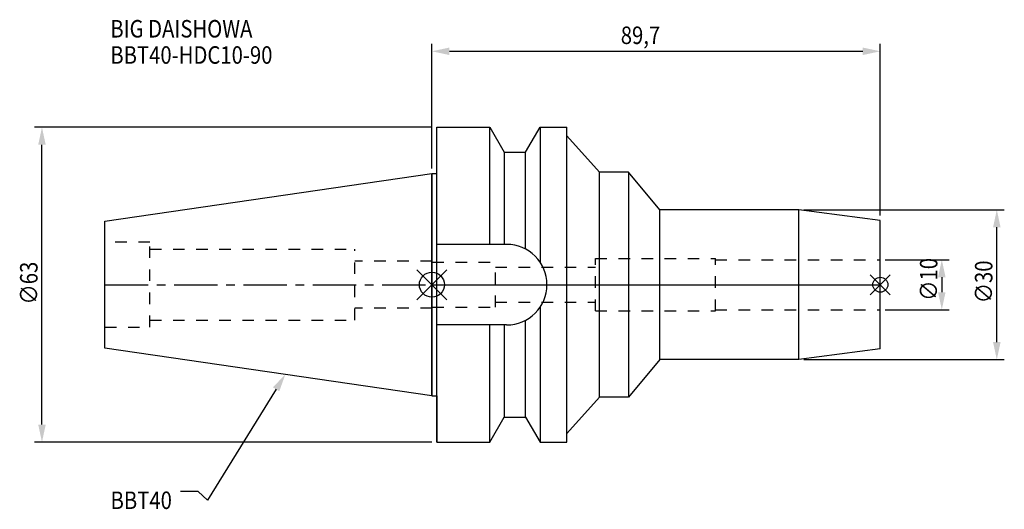
# Model space of a CAD drawing. Extents: x -82 to 114, y -45 to 53.
import ezdxf

# ---------------------------------------------------------------- set-up
doc = ezdxf.new("R2010")
doc.units = 0
doc.header["$LTSCALE"] = 23.1
doc.header["$PDMODE"] = 3
doc.header["$PDSIZE"] = 8
doc.linetypes.add('CENTER', pattern=[0.6, 0.375, -0.075, 0.075, -0.075])
doc.linetypes.add('DASHED', pattern=[0.2, 0.1, -0.1])
doc.layers.get('0').update_dxf_attribs({"linetype": 'CONTINUOUS'})
doc.layers.get('DEFPOINTS').update_dxf_attribs({"linetype": 'CONTINUOUS'})
for name, color, linetype in [('1', 4, 'CONTINUOUS'), ('2', 7, 'CONTINUOUS'), ('3', 1, 'DASHED'), ('4', 2, 'CENTER'), ('6', 5, 'CONTINUOUS'), ('NOCUT', 7, 'CONTINUOUS'), ('SK1', 4, 'CONTINUOUS'), ('SK3', 1, 'DASHED'), ('SK4', 2, 'CENTER')]:
    doc.layers.add(name, color=color, linetype=linetype)
doc.styles.get("Standard").update_dxf_attribs({"font": 'txt', "width": 0.85})
doc.dimstyles.get("Standard").update_dxf_attribs({"dimtxt": 3.5, "dimasz": 3.5, "dimexe": 1.5, "dimexo": 1, "dimtad": 1, "dimblk": '_FILLED', "dimblk1": '_FILLED', "dimblk2": '_FILLED', "dimcen": 0.09, "dimazin": 3, "dimtol": 1, "dimtp": 0.01, "dimtm": 0.01, "dimtfac": 1, "dimtofl": 0, "dimtmove": 0, "dimatfit": 3})

# ---------------------------------------------------------------- blocks, each defined once
blk = doc.blocks.new('_FILLED')
at = {"color": 0, "linetype": 'BYBLOCK'}
blk.add_solid([(0, 0), (-1, 0.214), (-1, -0.214)], dxfattribs=at)
blk = doc.blocks.new('*U13')
at = {"layer": '2', "color": 0, "width": 0.85}
blk.add_text('∅63', height=3.5, rotation=90, dxfattribs=at).set_placement((-78.88, -3.97))
blk = doc.blocks.new('*D1')
at = {"layer": '2', "color": 0}
for p, q in [((0, 31.5), (-79.5, 31.5)), ((-78, -28), (-78, 28)), ((0, -31.5), (-79.5, -31.5))]:
    blk.add_line(p, q, dxfattribs=at)
at = {"layer": 'DEFPOINTS', "color": 0}
for p in [(-78, 31.5), (1, 31.5), (1, -31.5)]:
    blk.add_point(p, dxfattribs=at)
blk.add_blockref('*U13', (0, 0))
at = {"layer": '2', "color": 0, "xscale": 3.5, "yscale": 3.5, "zscale": 3.5}
for p, rotation in [((-78, 31.5), 90), ((-78, -31.5), 270)]:
    blk.add_blockref('_FILLED', p, dxfattribs=dict(at, rotation=rotation))
blk = doc.blocks.new('*U12')
at = {"layer": '2', "color": 0, "width": 0.85}
blk.add_text('89,7', height=3.5, dxfattribs=at).set_placement((37.78, 48.16))
blk = doc.blocks.new('*D2')
at = {"layer": '2', "color": 0}
for p, q in [((0, 23.23), (0, 48.2)), ((89.7, 13.85), (89.7, 48.2)), ((3.5, 46.7), (86.2, 46.7))]:
    blk.add_line(p, q, dxfattribs=at)
at = {"layer": 'DEFPOINTS', "color": 0}
for p in [(89.7, 46.7), (0, 22.23), (89.7, 12.85)]:
    blk.add_point(p, dxfattribs=at)
blk.add_blockref('*U12', (0, 0))
at = {"layer": '2', "color": 0, "xscale": 3.5, "yscale": 3.5, "zscale": 3.5, "rotation": 180}
blk.add_blockref('_FILLED', (0, 46.7), dxfattribs=at)
at = {"layer": '2', "color": 0, "xscale": 3.5, "yscale": 3.5, "zscale": 3.5}
blk.add_blockref('_FILLED', (89.7, 46.7), dxfattribs=at)
blk = doc.blocks.new('*U11')
at = {"layer": '2', "color": 0, "width": 0.85}
blk.add_text('∅10', height=3.5, rotation=90, dxfattribs=at).set_placement((101.12, -3.22))
blk = doc.blocks.new('*D3')
at = {"layer": '2', "color": 0}
for p, q in [((90.7, 5), (103.5, 5)), ((102, 1.5), (102, -1.5)), ((90.7, -5), (103.5, -5))]:
    blk.add_line(p, q, dxfattribs=at)
at = {"layer": 'DEFPOINTS', "color": 0}
for p in [(89.7, 5), (89.7, -5), (102, -5)]:
    blk.add_point(p, dxfattribs=at)
blk.add_blockref('*U11', (0, 0))
at = {"layer": '2', "color": 0, "xscale": 3.5, "yscale": 3.5, "zscale": 3.5}
for p, rotation in [((102, 5), 90), ((102, -5), 270)]:
    blk.add_blockref('_FILLED', p, dxfattribs=dict(at, rotation=rotation))
blk = doc.blocks.new('*U10')
at = {"layer": '2', "color": 0, "width": 0.85}
blk.add_text('∅30', height=3.5, rotation=90, dxfattribs=at).set_placement((112.125, -3.71875))
blk = doc.blocks.new('*D4')
at = {"layer": '2', "color": 0}
for p, q in [((74.37, 15), (114.5, 15)), ((113, -11.5), (113, 11.5)), ((74.37, -15), (114.5, -15))]:
    blk.add_line(p, q, dxfattribs=at)
at = {"layer": 'DEFPOINTS', "color": 0}
for p in [(73.37, 15), (113, 15), (73.37, -15)]:
    blk.add_point(p, dxfattribs=at)
blk.add_blockref('*U10', (0, 0))
at = {"layer": '2', "color": 0, "xscale": 3.5, "yscale": 3.5, "zscale": 3.5}
for p, rotation in [((113, 15), 90), ((113, -15), 270)]:
    blk.add_blockref('_FILLED', p, dxfattribs=dict(at, rotation=rotation))
blk = doc.blocks.new('*U7')
at = {"layer": '6', "width": 0.85}
for s, p in [('BIG DAISHOWA', (-64.33, 49.46)), ('BBT40-HDC10-90', (-64.33, 44.21))]:
    blk.add_text(s, height=3.5, dxfattribs=at).set_placement(p)
blk = doc.blocks.new('*U8')
at = {"layer": '6'}
blk.add_lwpolyline([(-31.16, -20.93), (-44.9, -43.14), (-46.77, -41.39), (-50.27, -41.39)], dxfattribs=at)
at = {"layer": '6', "xscale": 3.5, "yscale": 3.5, "zscale": 3.5, "rotation": 58.26500676623656}
blk.add_blockref('_FILLED', (-29.32, -17.95), dxfattribs=at)
blk = doc.blocks.new('*U9')
at = {"layer": '6', "width": 0.85}
blk.add_text('BBT40', height=3.5, dxfattribs=at).set_placement((-64.28, -44.89))

msp = doc.modelspace()

# ---------------------------------------------------------------- linework, layer by layer
for p, q in [((3, 3), (-3, -3)), ((-3, 3), (3, -3)), ((91.7, 2), (87.7, -2)), ((87.7, 2), (91.7, -2))]:
    msp.add_line(p, q)
for centre, radius in [((0, 0), 2.5), ((89.7, 0), 1.5)]:
    msp.add_circle(centre, radius)
at = {"layer": '1'}
for p, q in [((1, -31.5), (1, 31.5)), ((1, 31.5), (11.566, 31.5)), ((11.566, 8.05), (11.566, 31.5)), ((11.566, 31.5), (14.452, 26.5)), ((18.748, 26.5), (21.634, 31.5)), ((21.634, 31.5), (21.634, 4.486)), ((21.634, 31.5), (27, 31.5)), ((27, -31.5), (27, 31.5)), ((33.5, 22.5), (27, 29.795)), ((14.452, 26.5), (14.452, 8.05)), ((14.452, 26.5), (18.748, 26.5)), ((18.748, 7.098), (18.748, 26.5)), ((0, -22.225), (0, 22.225)), ((0, 22.225), (1, 22.225)), ((33.5, -22.5), (33.5, 22.5)), ((39.307, 22.5), (33.5, 22.5)), ((39.307, 22.5), (39.307, -22.5)), ((45.6, 15), (39.307, 22.5)), ((73.369, 15), (45.6, 15)), ((45.6, -15), (45.6, 15)), ((89.7, 12.85), (73.369, 15)), ((73.369, -15), (73.369, 15)), ((89.7, -12.85), (89.7, 12.85)), ((14.95, 8.05), (1, 8.05)), ((21.634, -4.486), (21.634, -31.5)), ((18.748, -26.5), (18.748, -7.098)), ((14.95, -8.05), (1, -8.05)), ((11.566, -31.5), (11.566, -8.05)), ((14.452, -8.05), (14.452, -26.5)), ((89.7, -12.85), (73.369, -15)), ((45.6, -15), (39.307, -22.5)), ((73.369, -15), (45.6, -15)), ((0, -22.225), (1, -22.225)), ((33.5, -22.5), (27, -29.795)), ((39.307, -22.5), (33.5, -22.5)), ((11.566, -31.5), (14.452, -26.5)), ((14.452, -26.5), (18.748, -26.5)), ((18.748, -26.5), (21.634, -31.5)), ((1, -31.5), (11.566, -31.5)), ((21.634, -31.5), (27, -31.5))]:
    msp.add_line(p, q, dxfattribs=at)
msp.add_arc((14.95, 0), 8.05, 270, 90, dxfattribs=at)
at = {"layer": '3'}
for p, q in [((0, 4.6), (0, 4.7)), ((0, 4.6), (0.1, 4.6)), ((0.1, 4.6), (0.1, 4.5)), ((0.1, 4.5), (12.7, 4.5)), ((12.7, -4.5), (12.7, 4.5)), ((32.7, 5.25), (56.7, 5.25)), ((32.7, -5.25), (32.7, 5.25)), ((56.7, -5.25), (56.7, 5.25)), ((56.7, 5), (89.7, 5)), ((12.7, 3.5), (32.7, 3.5)), ((12.7, -3.5), (32.7, -3.5)), ((0, -4.6), (0, -4.7)), ((0, -4.6), (0.1, -4.6)), ((0.1, -4.6), (0.1, -4.5)), ((0.1, -4.5), (12.7, -4.5)), ((32.7, -5.25), (56.7, -5.25)), ((56.7, -5), (89.7, -5))]:
    msp.add_line(p, q, dxfattribs=at)
at = {"layer": '4'}
msp.add_line((0, 0), (89.7, 0), dxfattribs=at)
at = {"layer": 'NOCUT'}
for p, q in [((0, 0), (0, -22.225)), ((0, 0), (89.7, 0)), ((89.7, -12.85), (89.7, 0)), ((89.7, -12.85), (73.369, -15)), ((45.6, -15), (39.307, -22.5)), ((73.369, -15), (45.6, -15)), ((0, -22.225), (1, -22.225)), ((1, -22.225), (1, -31.5)), ((33.5, -22.5), (27, -29.795)), ((39.307, -22.5), (33.5, -22.5)), ((11.566, -31.5), (14.452, -26.5)), ((14.452, -26.5), (18.748, -26.5)), ((18.748, -26.5), (21.634, -31.5)), ((1, -31.5), (11.566, -31.5)), ((21.634, -31.5), (27, -31.5)), ((27, -31.5), (27, -29.795))]:
    msp.add_line(p, q, dxfattribs=at)
at = {"layer": 'SK1'}
for p, q in [((-65.4, 12.688), (0, 22.225)), ((0, 22.225), (0, -22.225)), ((-65.4, -12.688), (-65.4, 12.688)), ((0, -22.225), (-65.4, -12.688))]:
    msp.add_line(p, q, dxfattribs=at)
at = {"layer": 'SK3'}
for p, q in [((-56.4, 8.5), (-65.4, 8.5)), ((-56.4, -8.5), (-56.4, 8.5)), ((-56.4, 7.1), (-15.4, 7.1)), ((-15.4, -7.1), (-15.4, 7.1)), ((0, 4.7), (-15.4, 4.7)), ((0, -4.7), (-15.4, -4.7)), ((-56.4, -7.1), (-15.4, -7.1)), ((-65.4, -8.5), (-56.4, -8.5))]:
    msp.add_line(p, q, dxfattribs=at)
at = {"layer": 'SK4'}
msp.add_line((-65.4, 0), (0, 0), dxfattribs=at)

# ---------------------------------------------------------------- block references
for name in ['*U7', '*U8', '*U9']:
    msp.add_blockref(name, (0, 0))

# ---------------------------------------------------------------- dimensions: what is measured, and where the dimension line sits
at = {"layer": '2'}
dim = msp.add_linear_dim(base=(89.7, 46.705), p1=(0, 22.225), p2=(89.7, 12.85), dimstyle='Standard', dxfattribs=at)
dim.commit()
dim.dimension.update_dxf_attribs({"geometry": '*D2', "text_midpoint": (42.494, 46.705), "dimtype": 128})
for base, p1, p2, angle, picture, middle in [((-78, 31.5), (1, -31.5), (1, 31.5), 90, '*D1', (-78, 0)), ((113, 15), (73.369, -15), (73.369, 15), 90, '*D4', (113, 0)), ((102, -5), (89.7, 5), (89.7, -5), 270, '*D3', (102, 0))]:
    dim = msp.add_linear_dim(base=base, p1=p1, p2=p2, angle=angle, text='%%c<>', dimstyle='Standard', dxfattribs=at)
    dim.commit()
    dim.dimension.update_dxf_attribs({"geometry": picture, "text_midpoint": middle, "dimtype": 128})

doc.saveas('drawing.dxf')
